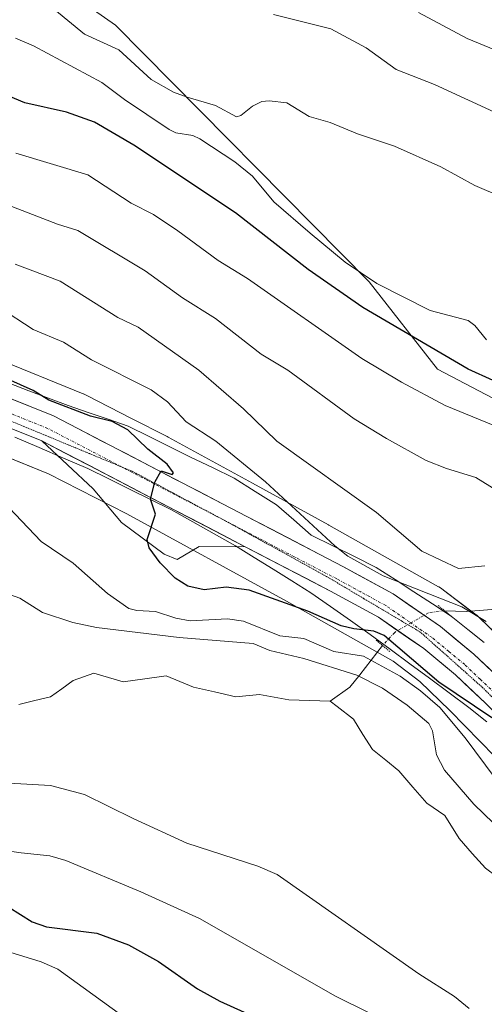
# Model space of a CAD drawing. Units: metres. Extents: x 661477 to 664939, y 4753465 to 4755860.
# Drawn here: x 661984 to 662069, y 4753911 to 4754092 of the extents above; entities that cross this region are included whole.
import ezdxf

# ---------------------------------------------------------------- set-up
doc = ezdxf.new("R2010")
doc.units = ezdxf.units.M
doc.header["$MEASUREMENT"] = 0
doc.linetypes.add('TRAZO_Y_PUNTO', pattern=[1, 0.5, -0.25, 0, -0.25])
doc.linetypes.add('TRAZOS2', pattern=[0.375, 0.25, -0.125])
for name, color, linetype, lineweight in [('Arbolado forestal CxS', 92, 'Continuous', 0), ('Carretera de calzada única', 19, 'Continuous', 13), ('Carretera de calzada única Cxs', 19, 'Continuous', 13), ('Carretera de calzada única eje', 19, 'TRAZO_Y_PUNTO', 0), ('Corriente natural lineal', 142, 'Continuous', 13), ('Corriente natural lineal oculto', 19, 'TRAZO_Y_PUNTO', 13), ('Curva de nivel maestra', 36, 'Continuous', 30), ('Curva de nivel normal', 36, 'Continuous', 0), ('Explanada', 19, 'Continuous', 0), ('Explanada Cxs', 19, 'Continuous', 0), ('Núcleo urbano CxS', 19, 'Continuous', 0), ('Pastizal CxS', 92, 'Continuous', 0), ('Puente lineal', 2, 'TRAZOS2', 0), ('Vía pecuaria', 92, 'Continuous', 13), ('Vía pecuaria CxS', 92, 'Continuous', 13), ('Vía pecuaria eje', 92, 'TRAZOS2', 0)]:
    doc.layers.add(name, color=color, linetype=linetype, lineweight=lineweight)

# ---------------------------------------------------------------- blocks, each defined once
blk = doc.blocks.new('*U159')
at = {"layer": 'Núcleo urbano CxS', "color": 19, "linetype": 'Continuous', "lineweight": 0}
for points in [[(661979.4193, 4754030.0029, 874.8521), (661995.7191, 4754023.3729, 875.0262), (661995.7663, 4754023.3535, 875.0217), (661996.2431, 4754023.1375, 874.9644), (661996.3573, 4754023.0799, 874.9472), (662004.5839, 4754018.8583, 875.608), (662011.0871, 4754015.5209, 876.3119), (662011.2733, 4754015.4223, 876.3099), (662026.7579, 4754006.9531, 878.081), (662040.6737, 4753999.3423, 880.2245), (662040.7625, 4753999.2929, 880.2397), (662060.8511, 4753987.9719, 879.1855), (662060.9235, 4753987.9305, 879.1807), (662061.3681, 4753987.6541, 879.1406), (662061.7645, 4753987.3715, 879.1321), (662067.4745, 4753983.0315, 880.691), (662067.5035, 4753983.0093, 880.7065), (662067.9081, 4753982.6771, 880.867), (662068.1821, 4753982.4253, 880.9411), (662074.1331, 4753976.6953, 882.0564)], [(662071.1869, 4753956.8013, 871.61), (662062.9439, 4753965.2579, 870.6539), (662057.4209, 4753970.5761, 869.6398), (662052.5187, 4753974.3021, 869.236), (662032.9515, 4753985.3293, 872.1901), (662003.6881, 4754001.3343, 874.9175), (661989.3649, 4754008.6847, 873.8714), (661973.6689, 4754015.0693, 871.0436)]]:
    blk.add_polyline3d(points, dxfattribs=at)

msp = doc.modelspace()

# ---------------------------------------------------------------- linework, layer by layer
at = {"layer": 'Arbolado forestal CxS', "color": 92, "linetype": 'Continuous', "lineweight": 0}
for points in [[(661939.98, 4754135.39, 925.69), (661946.89, 4754124.38, 920.6), (661970.05, 4754113.57, 918.35), (661977.77, 4754107.4, 914.58), (661986.89, 4754101.38, 911.57), (662001.6, 4754091.01, 911.11), (662048.15, 4754043.94, 902.22), (662060.66, 4754027.91, 896.57), (662089.67, 4754012.66, 894.14), (662108.97, 4754005.69, 894.93), (662117.86, 4754006, 897.37), (662132.34, 4754009.68, 904.06), (662141.8, 4754011.91, 907.08), (662175.36, 4754016.32, 917.89), (662192.34, 4754030.21, 922.75), (662206.23, 4754042.56, 925.05), (662218.58, 4754059.54, 924.67), (662223.21, 4754078.07, 927.3), (662229.78, 4754093.4, 928.81), (662225.78, 4754106.42, 933.98), (662212.41, 4754161.42, 944.9), (662238.65, 4754221.63, 963.83), (662237.11, 4754266.78, 973.29)], [(661735.41, 4754083.09, 914.07), (661758.56, 4754098.52, 919.53), (661772.46, 4754083.09, 907.67), (661811.05, 4754107.78, 909.98), (661838.84, 4754115.5, 910.15), (661865.08, 4754120.13, 910.55), (661882.85, 4754134.06, 919.43), (661913.88, 4754137.04, 922.53), (661939.98, 4754135.39, 925.69), (661946.89, 4754124.38, 920.6), (661970.05, 4754113.57, 918.35), (661977.77, 4754107.4, 914.58), (661986.89, 4754101.38, 911.57), (662001.6, 4754091.01, 911.11), (662048.15, 4754043.94, 902.22), (662060.66, 4754027.91, 896.57), (662089.67, 4754012.66, 894.14), (662108.97, 4754005.69, 894.93), (662117.86, 4754006, 897.37), (662132.34, 4754009.68, 904.06), (662141.8, 4754011.91, 907.08), (662175.36, 4754016.32, 917.89), (662192.34, 4754030.21, 922.75)], [(662074.13, 4753976.7, 882.06), (662068.18, 4753982.43, 880.94), (662067.91, 4753982.68, 880.87), (662067.5, 4753983.01, 880.71), (662067.47, 4753983.03, 880.69), (662061.76, 4753987.37, 879.13), (662061.37, 4753987.65, 879.14), (662060.92, 4753987.93, 879.18), (662060.85, 4753987.97, 879.19), (662040.76, 4753999.29, 880.24), (662040.67, 4753999.34, 880.22), (662026.76, 4754006.95, 878.08), (662011.27, 4754015.42, 876.31), (662011.09, 4754015.52, 876.31), (662004.58, 4754018.86, 875.61), (661996.36, 4754023.08, 874.95), (661996.24, 4754023.14, 874.96), (661995.77, 4754023.35, 875.02), (661995.72, 4754023.37, 875.03), (661979.42, 4754030, 874.85)], [(662074.13, 4753976.7, 882.06), (662068.18, 4753982.43, 880.94), (662067.91, 4753982.68, 880.87), (662067.5, 4753983.01, 880.71), (662067.47, 4753983.03, 880.69), (662061.76, 4753987.37, 879.13), (662061.37, 4753987.65, 879.14), (662060.92, 4753987.93, 879.18), (662060.85, 4753987.97, 879.19), (662040.76, 4753999.29, 880.24), (662040.67, 4753999.34, 880.22), (662026.76, 4754006.95, 878.08), (662011.27, 4754015.42, 876.31), (662011.09, 4754015.52, 876.31), (662004.58, 4754018.86, 875.61), (661996.36, 4754023.08, 874.95), (661996.24, 4754023.14, 874.96), (661995.77, 4754023.35, 875.02), (661995.72, 4754023.37, 875.03), (661979.42, 4754030, 874.85)], [(661973.67, 4754015.07, 871.04), (661989.36, 4754008.68, 873.87), (662003.69, 4754001.33, 874.92), (662032.95, 4753985.33, 872.19), (662052.52, 4753974.3, 869.24), (662057.42, 4753970.58, 869.64), (662062.94, 4753965.26, 870.65), (662071.19, 4753956.8, 871.61), (662071.3, 4753955.41, 870.87), (662081.19, 4753917.52, 862.96), (662095.08, 4753883.56, 864.22), (662102.8, 4753865.04, 863.74), (662110.07, 4753845.12, 864.6), (662122.13, 4753833.43, 864.92), (662134.57, 4753825.13, 866.53), (662145.49, 4753821.74, 867.48), (662163.17, 4753822.21, 868.74), (662180.31, 4753827.12, 867.88)], [(662071.19, 4753956.8, 871.61), (662062.94, 4753965.26, 870.65), (662057.42, 4753970.58, 869.64), (662052.52, 4753974.3, 869.24), (662032.95, 4753985.33, 872.19), (662003.69, 4754001.33, 874.92), (661989.36, 4754008.68, 873.87), (661973.67, 4754015.07, 871.04)]]:
    msp.add_polyline3d(points, dxfattribs=at)
at = {"layer": 'Carretera de calzada única', "color": 19, "linetype": 'Continuous', "lineweight": 13}
for points in [[(661670.67, 4753930.38), (661671.52, 4753930.83), (661681.12, 4753934.76), (661695.15, 4753940.09), (661711.27, 4753946.53), (661721.11, 4753951.66), (661734.14, 4753959.08), (661741.72, 4753963.81), (661749.58, 4753969.59), (661772.21, 4753989.29), (661809.33, 4754020.52), (661824.28, 4754032.72), (661831.63, 4754037.28), (661838.15, 4754040.54), (661846.2, 4754043.66), (661852.11, 4754045.36), (661860.58, 4754047.02), (661870.34, 4754047.82), (661878.97, 4754047.58), (661886.22, 4754046.69), (661903.06, 4754042.05), (661953.96, 4754026.96), (661975.27, 4754019.91), (661988.15, 4754014.72)], [(662180.76, 4753905.88), (662173.34, 4753906.81), (662166.89, 4753907.98), (662155.12, 4753910.88), (662145.11, 4753914.27), (662136.27, 4753918.05), (662126.62, 4753923.08), (662119.12, 4753927.68), (662109.96, 4753934.26), (662101.68, 4753941.28), (662092.27, 4753950.52), (662073, 4753970.2), (662067.34, 4753975.58), (662061.19, 4753980.66), (662052.52, 4753986.68), (662043.41, 4753991.65), (661990.27, 4754019.32), (661977.01, 4754024.67)], [(661988.15, 4754014.72), (661992.29, 4754012.56), (661996.43, 4754010.41), (662000.57, 4754008.25), (662004.71, 4754006.1), (662008.84, 4754003.94), (662012.98, 4754001.79), (662017.12, 4753999.63), (662021.26, 4753997.48), (662025.4, 4753995.32)], [(662025.4, 4753995.32), (662041.03, 4753987.18), (662049.86, 4753982.37), (662058.13, 4753976.62), (662063.98, 4753971.79), (662069.44, 4753966.59), (662088.69, 4753946.94), (662098.26, 4753937.54), (662106.84, 4753930.27), (662116.18, 4753923.56)]]:
    msp.add_lwpolyline(points, dxfattribs=at)
at = {"layer": 'Carretera de calzada única Cxs', "color": 19, "linetype": 'Continuous', "lineweight": 13}
for points in [[(661981.43, 4754022.89, 872.92), (661985.85, 4754021.1, 873.67), (661990.27, 4754019.32, 873.95), (661994.7, 4754017.01, 874.03), (661999.13, 4754014.71, 874.35), (662003.56, 4754012.4, 874.55), (662007.98, 4754010.1, 874.99), (662012.41, 4754007.79, 875.08), (662016.84, 4754005.49, 875.56), (662021.27, 4754003.18, 875.7), (662025.7, 4754000.87, 876.35), (662030.13, 4753998.57, 876.39), (662034.55, 4753996.26, 877.23), (662038.98, 4753993.96, 877.61), (662043.41, 4753991.65, 878.38), (662046.45, 4753989.99, 878.28), (662049.48, 4753988.34, 877.45), (662052.52, 4753986.68, 877.84), (662055.41, 4753984.67, 877.78), (662058.3, 4753982.67, 877.58), (662061.19, 4753980.66, 877.85), (662064.27, 4753978.12, 877.75), (662067.34, 4753975.58, 878.07), (662070.17, 4753972.89, 877.85)], [(662069.44, 4753966.59, 875.92), (662066.71, 4753969.19, 876.57), (662063.98, 4753971.79, 876.28), (662061.06, 4753974.21, 876.89), (662058.13, 4753976.62, 876.75), (662055.37, 4753978.54, 876.73), (662052.62, 4753980.45, 875.96), (662049.86, 4753982.37, 876.27), (662046.92, 4753983.97, 876.71), (662043.97, 4753985.58, 876.57), (662041.03, 4753987.18, 876.62), (662036.62, 4753989.48, 876.74), (662032.22, 4753991.77, 876.58), (662027.81, 4753994.07, 876.38), (662023.4, 4753996.36, 876.11), (662019, 4753998.66, 875.83), (662014.59, 4754000.95, 875.5), (662010.18, 4754003.25, 875.16), (662005.78, 4754005.54, 874.86), (662001.37, 4754007.84, 874.55), (661996.96, 4754010.13, 874.19), (661992.56, 4754012.43, 873.91), (661988.15, 4754014.72, 873.57), (661983.86, 4754016.45, 873.22)]]:
    msp.add_polyline3d(points, dxfattribs=at)
at = {"layer": 'Carretera de calzada única eje', "color": 19, "linetype": 'TRAZO_Y_PUNTO', "lineweight": 0}
for points in [[(662002.84, 4754009.92), (661989.21, 4754017.02), (661982.58, 4754019.69), (661976.14, 4754022.29), (661965.38, 4754025.85), (661954.72, 4754029.37), (661935.47, 4754035.08)], [(662021.3, 4754000.31), (662002.84, 4754009.92)], [(662107.97, 4753932.63), (662104.11, 4753935.9), (662099.97, 4753939.41), (662095.18, 4753944.11), (662090.48, 4753948.73), (662080.85, 4753958.55), (662071.22, 4753968.39), (662068.49, 4753970.99), (662065.66, 4753973.68), (662062.73, 4753976.1), (662059.66, 4753978.64), (662055.52, 4753981.51), (662051.19, 4753984.52), (662046.63, 4753987.01), (662042.22, 4753989.41), (662034.4, 4753993.48), (662021.3, 4754000.31)]]:
    msp.add_lwpolyline(points, dxfattribs=at)
at = {"layer": 'Corriente natural lineal', "color": 142, "linetype": 'Continuous', "lineweight": 13}
for points in [[(662070.63, 4753983.77, 880.4), (662065.95, 4753983.45, 879.3), (662061.92, 4753983.58, 878.42)], [(662050.58, 4753977.19, 872.64), (662048.48, 4753974.51, 868.7), (662046.39, 4753971.83, 865.04), (662044.57, 4753969.52, 862.69), (662041, 4753967, 861.58)], [(662041, 4753967, 861.58), (662037.2, 4753967.12, 861.49), (662033.39, 4753967.23, 861.37), (662030.7, 4753967.71, 861.28), (662028, 4753968.2, 861.18), (662023.69, 4753967.76, 861.05), (662019.79, 4753968.66, 860.89), (662015.9, 4753969.55, 860.76), (662013.4, 4753970.58, 860.63), (662010.91, 4753971.6, 860.53), (662006.99, 4753971.05, 860.54), (662003.06, 4753970.51, 860.39), (662000.37, 4753971.3, 860.35), (661997.68, 4753972.1, 860.4), (661993.87, 4753970.76, 860.37), (661991.79, 4753969.27, 860.3), (661989.7, 4753967.77, 860.27), (661986.81, 4753967.07, 860.26), (661983.92, 4753966.37, 860.22)], [(662042.27, 4753966, 861.6), (662041, 4753967, 861.58)], [(662079.6, 4753907.91, 862.66), (662078.62, 4753912.5, 862.52), (662077.65, 4753917.09, 862.45), (662076.68, 4753921.68, 862.25), (662075.71, 4753926.27, 862.16), (662074.74, 4753930.86, 862.33), (662073.74, 4753933.17, 862.36), (662071.59, 4753934.74, 862.11), (662069.44, 4753936.32, 862.16), (662067.04, 4753939.04, 861.95), (662064.64, 4753941.76, 861.87), (662062.01, 4753945.98, 861.82), (662058.72, 4753948.23, 861.71), (662056.15, 4753951.22, 861.65), (662053.57, 4753954.2, 861.73), (662051.17, 4753956.16, 861.7), (662048.76, 4753958.13, 861.65), (662047, 4753960.89, 861.64), (662045.25, 4753963.66, 861.58), (662042.27, 4753966, 861.6)]]:
    msp.add_polyline3d(points, dxfattribs=at)
at = {"layer": 'Corriente natural lineal oculto', "color": 19, "linetype": 'TRAZO_Y_PUNTO', "lineweight": 13}
msp.add_polyline3d([(662061.92, 4753983.58, 878.42), (662059, 4753983.2, 877.74), (662055.9, 4753981.4, 877.15), (662052.81, 4753979.6, 875.69), (662050.58, 4753977.19, 872.64)], dxfattribs=at)
at = {"layer": 'Curva de nivel maestra', "color": 36, "linetype": 'Continuous', "lineweight": 30}
for points in [[(662070.84, 4754025.83, 900), (662066.28, 4754027.9, 900), (662046.99, 4754039.22, 900), (662036.92, 4754046.16, 900), (662023.62, 4754056.58, 900), (662004.96, 4754069.01, 900), (661997.77, 4754073.2, 900), (661992.65, 4754075.03, 900), (661985.02, 4754076.76, 900), (661979.57, 4754079.02, 900)], [(662070.6, 4753963.91, 875), (662060.88, 4753970.46, 875), (662050.86, 4753979.03, 875), (662048.99, 4753979.82, 875), (662045.3, 4753980.23, 875), (662043, 4753980.83, 875), (662036.86, 4753983.5, 875), (662026.16, 4753987.32, 875), (662021.94, 4753987.88, 875), (662017.89, 4753987.42, 875), (662014.87, 4753988.07, 875), (662012.54, 4753989.54, 875), (662009.79, 4753992.35, 875), (662007.81, 4753995.11, 875), (662007.46, 4753996.62, 875), (662008.98, 4754001.32, 875), (662008.07, 4754004.04, 875), (662008.84, 4754007.15, 875), (662010.02, 4754009.27, 875), (662011.99, 4754008.54, 875), (662012.29, 4754008.87, 875), (662011.1, 4754010.46, 875), (662007.54, 4754013.24, 875), (662003.86, 4754016.78, 875), (662001, 4754018.28, 875), (661997.04, 4754019.28, 875), (661989.4, 4754022.18, 875), (661986.53, 4754023.98, 875), (661969.66, 4754031.49, 875)], [(661982.09, 4753929.18, 875), (661986.37, 4753926.48, 875), (661988.96, 4753925.57, 875), (661998.23, 4753924.42, 875), (662004.04, 4753922.26, 875), (662009.49, 4753919.21, 875), (662016.68, 4753914.2, 875), (662020.74, 4753911.94, 875), (662041.16, 4753902.67, 875)]]:
    msp.add_polyline3d(points, dxfattribs=at)
at = {"layer": 'Curva de nivel normal', "color": 36, "linetype": 'Continuous', "lineweight": 0}
for points in [[(661990.49, 4754093.84, 910), (661995.94, 4754089.34, 910), (662002.24, 4754086.47, 910), (662008.16, 4754081.03, 910), (662012.25, 4754078.71, 910), (662014.77, 4754077.8, 910), (662019.99, 4754076.31, 910), (662023.79, 4754074.2, 910), (662024.63, 4754074.43, 910), (662026.73, 4754076.18, 910), (662028.47, 4754077.03, 910), (662029.78, 4754077.15, 910), (662033.01, 4754076.74, 910), (662037.14, 4754074.27, 910), (662040.98, 4754073.19, 910), (662045.99, 4754071.06, 910), (662052.78, 4754068.83, 910), (662061.28, 4754065, 910), (662067.52, 4754061.6, 910), (662077.95, 4754057.12, 910)], [(662030.62, 4754092.98, 915), (662041.1, 4754090.32, 915), (662047.61, 4754086.86, 915), (662053.06, 4754082.89, 915), (662060.13, 4754080.12, 915), (662077.99, 4754071.86, 915)], [(662057.17, 4754093.33, 920), (662066.1, 4754088.58, 920), (662072.35, 4754086.01, 920), (662080.13, 4754081.6, 920), (662083.79, 4754080.67, 920), (662091.32, 4754077.56, 920), (662094.38, 4754076.8, 920), (662098.66, 4754074.66, 920), (662105.34, 4754074.35, 920), (662120.91, 4754071.73, 920), (662137.9, 4754069.9, 920), (662147.89, 4754071.2, 920), (662165.95, 4754074.91, 920), (662171.1, 4754076.3, 920), (662177.24, 4754079.82, 920), (662179.09, 4754079.74, 920), (662179.97, 4754078.94, 920)], [(661983.28, 4754088.65, 905), (661986.6, 4754087.23, 905), (661999.13, 4754080.53, 905), (662003.27, 4754077.37, 905), (662011.48, 4754071.89, 905), (662012.7, 4754071.29, 905), (662015.81, 4754070.75, 905), (662017.1, 4754070.19, 905), (662023.48, 4754065.93, 905), (662026.73, 4754063.33, 905), (662030.68, 4754058.58, 905), (662037.29, 4754052.84, 905), (662043.72, 4754047.56, 905), (662049.52, 4754043.63, 905), (662059.34, 4754038.64, 905), (662066.27, 4754036.81, 905), (662067.53, 4754035.91, 905), (662069.65, 4754033.3, 905)], [(661983.33, 4754067.52, 895), (661996.53, 4754063.56, 895), (662004.5, 4754058.38, 895), (662008.57, 4754056.26, 895), (662013.07, 4754053.31, 895), (662020.46, 4754047.83, 895), (662025.8, 4754044.56, 895), (662046.8, 4754029.88, 895), (662054.05, 4754025.54, 895), (662062.04, 4754021.25, 895), (662073.57, 4754016.51, 895)], [(661970.72, 4754062.31, 890), (661991.02, 4754054.52, 890), (661994.73, 4754053.37, 890), (662007.04, 4754045.97, 890), (662013.9, 4754040.98, 890), (662019.96, 4754037.18, 890), (662028.33, 4754030.63, 890), (662033.22, 4754027.74, 890), (662045.39, 4754018.76, 890), (662051.32, 4754015.19, 890), (662058.61, 4754011.15, 890), (662062.33, 4754009.64, 890), (662067.68, 4754008, 890), (662071.55, 4754005.63, 890)], [(662069.34, 4753991.79, 885), (662064.52, 4753991.34, 885), (662057.8, 4753994.52, 885), (662049.5, 4754001.62, 885), (662031.21, 4754014.71, 885), (662025.1, 4754020.64, 885), (662016.89, 4754027.69, 885), (662005.77, 4754035.61, 885), (662002.07, 4754037.38, 885), (661991.5, 4754044.03, 885), (661983.21, 4754047.16, 885)], [(662069.58, 4753981.62, 880), (662065.13, 4753984.31, 880), (662050.67, 4753989.97, 880), (662044.25, 4753993.58, 880), (662041.84, 4753995.45, 880), (662029.11, 4754007.23, 880), (662020.04, 4754014.67, 880), (662014.57, 4754018.26, 880), (662011.13, 4754021.89, 880), (662008.14, 4754024.1, 880), (661997.2, 4754029.64, 880), (661992.09, 4754032.85, 880), (661986.56, 4754035.15, 880), (661980.29, 4754039.23, 880)], [(662071.24, 4753952.86, 870), (662065.7, 4753960.27, 870), (662061.1, 4753965.8, 870), (662057.55, 4753968.86, 870), (662053.82, 4753971.56, 870), (662047.12, 4753975.24, 870), (662041.63, 4753976.11, 870), (662036.15, 4753978.46, 870), (662031.76, 4753978.94, 870), (662025.07, 4753981.66, 870), (662022.17, 4753982.07, 870), (662015.31, 4753981.74, 870), (662012.69, 4753982.23, 870), (662008.99, 4753983.45, 870), (662005.56, 4753983.62, 870), (662004.05, 4753983.99, 870), (662000.15, 4753986.72, 870), (661993.84, 4753992.27, 870), (661988.01, 4753996.26, 870), (661979.61, 4754005.04, 870)], [(662094.94, 4753899.39, 865), (662090.58, 4753916.67, 865), (662088.93, 4753920.02, 865), (662084.92, 4753926.09, 865), (662082.99, 4753929.82, 865), (662078.02, 4753937.75, 865), (662067.29, 4753948.07, 865), (662061.96, 4753954.33, 865), (662060.48, 4753957.1, 865), (662059.74, 4753961.52, 865), (662059.09, 4753962.88, 865), (662055.1, 4753966.27, 865), (662050.58, 4753969.36, 865), (662045.89, 4753971.73, 865), (662036.17, 4753974.79, 865), (662029.89, 4753976.28, 865), (662026.87, 4753977.58, 865), (662013.28, 4753978.63, 865), (661998.17, 4753980.49, 865), (661993.78, 4753981.42, 865), (661988.25, 4753983.23, 865), (661984.09, 4753985.89, 865), (661978.92, 4753987.71, 865)], [(661979.9, 4753952.03, 865), (661989.7, 4753951.49, 865), (661995.95, 4753949.86, 865), (662004.89, 4753945.44, 865), (662014.72, 4753940.94, 865), (662027.7, 4753936.67, 865), (662031.24, 4753935.16, 865), (662057.23, 4753916.95, 865), (662063.79, 4753912.8, 865), (662066.44, 4753910.58, 865)], [(661976.07, 4753940.28, 870), (661984.36, 4753939.12, 870), (661989.6, 4753938.59, 870), (661992.52, 4753937.71, 870), (662006.26, 4753932.02, 870), (662017.01, 4753927.1, 870), (662041.93, 4753912.87, 870), (662054.42, 4753906.64, 870), (662062.4, 4753901.67, 870), (662066.32, 4753896.82, 870), (662071.11, 4753889.39, 870), (662074.86, 4753879.76, 870), (662076.97, 4753873.34, 870), (662079.67, 4753861.26, 870), (662081.45, 4753857.75, 870), (662086.22, 4753850.13, 870), (662087.86, 4753846.31, 870), (662090.46, 4753843.24, 870), (662094.73, 4753835.76, 870), (662103.99, 4753825.78, 870), (662107.97, 4753824.07, 870), (662112.83, 4753821, 870)], [(661978.23, 4753922.17, 880), (661988, 4753919.14, 880), (661991.07, 4753917.83, 880), (662005.67, 4753907.19, 880), (662011.57, 4753903.96, 880), (662018.4, 4753901.06, 880), (662032.64, 4753896.36, 880), (662040.57, 4753893.23, 880), (662053.54, 4753884.22, 880), (662056.91, 4753881.26, 880), (662060.89, 4753875.58, 880), (662062.5, 4753872.08, 880), (662063.4, 4753869.22, 880), (662065.55, 4753858.74, 880), (662067.93, 4753839.72, 880), (662068.56, 4753837.73, 880), (662076.16, 4753828.77, 880), (662083.9, 4753821.86, 880), (662085.99, 4753820.76, 880)]]:
    msp.add_polyline3d(points, dxfattribs=at)
at = {"layer": 'Explanada', "color": 19, "linetype": 'Continuous', "lineweight": 0}
msp.add_polyline3d([(661988.15, 4754014.72, 873.57), (662025.4, 4753995.32, 876.22), (662016.94, 4753995.35, 875.7), (662012.94, 4753992.95, 875.25), (662010.55, 4753993.95, 875.09), (662002.75, 4753999.75, 874.78), (661997.55, 4754005.95, 874.26), (661988.15, 4754014.72, 873.57)], dxfattribs=at)
at = {"layer": 'Explanada Cxs', "color": 19, "linetype": 'Continuous', "lineweight": 0}
msp.add_polyline3d([(661988.15, 4754014.72, 873.57), (662025.4, 4753995.32, 876.22), (662016.94, 4753995.35, 875.7), (662012.94, 4753992.95, 875.25), (662010.55, 4753993.95, 875.09), (662002.75, 4753999.75, 874.78), (661997.55, 4754005.95, 874.26), (661988.15, 4754014.72, 873.57)], close=True, dxfattribs=at)
at = {"layer": 'Núcleo urbano CxS', "color": 19, "linetype": 'Continuous', "lineweight": 0}
for points in [[(662074.13, 4753976.7, 882.06), (662068.18, 4753982.43, 880.94), (662067.91, 4753982.68, 880.87), (662067.5, 4753983.01, 880.71), (662067.47, 4753983.03, 880.69), (662061.76, 4753987.37, 879.13), (662061.37, 4753987.65, 879.14), (662060.92, 4753987.93, 879.18), (662060.85, 4753987.97, 879.19), (662040.76, 4753999.29, 880.24), (662040.67, 4753999.34, 880.22), (662026.76, 4754006.95, 878.08), (662011.27, 4754015.42, 876.31), (662011.09, 4754015.52, 876.31), (662004.58, 4754018.86, 875.61), (661996.36, 4754023.08, 874.95), (661996.24, 4754023.14, 874.96), (661995.77, 4754023.35, 875.02), (661995.72, 4754023.37, 875.03), (661979.42, 4754030, 874.85)], [(662071.19, 4753956.8, 871.61), (662062.94, 4753965.26, 870.65), (662057.42, 4753970.58, 869.64), (662052.52, 4753974.3, 869.24), (662032.95, 4753985.33, 872.19), (662003.69, 4754001.33, 874.92), (661989.36, 4754008.68, 873.87), (661973.67, 4754015.07, 871.04)]]:
    msp.add_polyline3d(points, dxfattribs=at)
at = {"layer": 'Pastizal CxS', "color": 92, "linetype": 'Continuous', "lineweight": 0}
for points in [[(661939.98, 4754135.39, 925.69), (661946.89, 4754124.38, 920.6), (661970.05, 4754113.57, 918.35), (661977.77, 4754107.4, 914.58), (661986.89, 4754101.38, 911.57), (662001.6, 4754091.01, 911.11), (662048.15, 4754043.94, 902.22), (662060.66, 4754027.91, 896.57), (662089.67, 4754012.66, 894.14), (662108.97, 4754005.69, 894.93), (662117.86, 4754006, 897.37), (662132.34, 4754009.68, 904.06), (662141.8, 4754011.91, 907.08), (662175.36, 4754016.32, 917.89), (662192.34, 4754030.21, 922.75), (662206.23, 4754042.56, 925.05), (662218.58, 4754059.54, 924.67), (662223.21, 4754078.07, 927.3), (662229.78, 4754093.4, 928.81), (662225.78, 4754106.42, 933.98), (662212.41, 4754161.42, 944.9), (662238.65, 4754221.63, 963.83), (662237.11, 4754266.78, 973.29)], [(662192.34, 4754030.21, 922.75), (662175.36, 4754016.32, 917.89), (662141.8, 4754011.91, 907.08), (662132.34, 4754009.68, 904.06), (662117.86, 4754006, 897.37), (662108.97, 4754005.69, 894.93), (662108.97, 4754005.69, 894.93), (662089.67, 4754012.66, 894.14), (662060.66, 4754027.91, 896.57), (662048.15, 4754043.94, 902.22), (662001.6, 4754091.01, 911.11), (661986.89, 4754101.38, 911.57)]]:
    msp.add_polyline3d(points, dxfattribs=at)
at = {"layer": 'Puente lineal', "color": 2, "linetype": 'TRAZOS2', "lineweight": 0}
for points in [[(662060.76, 4753984.55, 878.76), (662061.92, 4753983.58, 878.42), (662063.28, 4753982.46, 878.49)], [(662049.44, 4753978.15, 873.03), (662050.58, 4753977.19, 872.64), (662051.96, 4753976.06, 872.36)]]:
    msp.add_polyline3d(points, dxfattribs=at)
at = {"layer": 'Vía pecuaria', "color": 92, "linetype": 'Continuous', "lineweight": 13}
for points in [[(662069.24, 4753977.73, 879.4), (662066.19, 4753980.15, 878.39), (662063.14, 4753982.57, 878.48), (662059.72, 4753984.81, 878.69), (662056.29, 4753987.05, 879.19), (662052.87, 4753989.29, 879.15), (662049.44, 4753991.53, 880.34), (662045.46, 4753993.5, 880.38), (662041.47, 4753995.46, 879.29), (662037.49, 4753997.43, 878.57), (662034.31, 4754000.23, 878.77), (662031.14, 4754003.03, 879.03), (662027.26, 4754005.47, 877.96), (662023.38, 4754007.91, 877.55), (662019.39, 4754009.84, 876.88), (662015.4, 4754011.77, 876.41), (662011.59, 4754013.67, 876.13), (662007.77, 4754015.56, 875.78), (662003.96, 4754017.46, 875.26), (662000.29, 4754018.71, 874.84), (661996.62, 4754019.96, 875.07), (661992.95, 4754021.21, 875.06), (661989.35, 4754022.58, 874.66), (661985.74, 4754023.95, 874.1), (661982.13, 4754025.32, 874.17)], [(661983.2, 4754015.43, 873.09), (661987.65, 4754013.5, 873.53), (661992.09, 4754011.57, 873.89), (661996.54, 4754009.64, 874.16), (662000.38, 4754007.75, 874.47), (662004.21, 4754005.86, 874.75), (662008.04, 4754003.97, 875), (662011.88, 4754002.08, 875.29), (662015.79, 4753999.89, 875.59), (662019.7, 4753997.69, 875.88), (662023.61, 4753995.5, 876.12), (662027.07, 4753993.34, 876.3), (662030.52, 4753991.19, 876.37), (662033.98, 4753989.03, 876.54), (662037.43, 4753986.88, 875.86), (662041.07, 4753984.32, 875.84), (662044.71, 4753981.75, 874.84), (662048.34, 4753979.19, 873.37), (662051.96, 4753976.52, 872.81), (662055.57, 4753973.85, 874.1), (662059.19, 4753971.17, 873.06), (662062.8, 4753968.5, 873.22), (662066.42, 4753965.83, 873.87), (662069.72, 4753963.16, 873.76)]]:
    msp.add_polyline3d(points, dxfattribs=at)
at = {"layer": 'Vía pecuaria CxS', "color": 92, "linetype": 'Continuous', "lineweight": 13}
for points in [[(661982.13, 4754025.32, 874.17), (661985.74, 4754023.95, 874.1), (661989.35, 4754022.58, 874.66), (661992.95, 4754021.21, 875.06), (661996.62, 4754019.96, 875.07), (662000.29, 4754018.71, 874.84), (662003.96, 4754017.46, 875.26), (662007.77, 4754015.56, 875.78), (662011.59, 4754013.67, 876.13), (662015.4, 4754011.77, 876.41), (662019.39, 4754009.84, 876.88), (662023.38, 4754007.91, 877.55), (662027.26, 4754005.47, 877.96), (662031.14, 4754003.03, 879.03), (662034.31, 4754000.23, 878.77), (662037.49, 4753997.43, 878.57), (662041.47, 4753995.46, 879.29), (662045.46, 4753993.5, 880.38), (662049.44, 4753991.53, 880.34), (662052.87, 4753989.29, 879.15), (662056.29, 4753987.05, 879.19), (662059.72, 4753984.81, 878.69), (662063.14, 4753982.57, 878.48), (662066.19, 4753980.15, 878.39), (662069.24, 4753977.73, 879.4)], [(662069.72, 4753963.16, 873.76), (662066.42, 4753965.83, 873.87), (662062.8, 4753968.5, 873.22), (662059.19, 4753971.17, 873.06), (662055.57, 4753973.85, 874.1), (662051.96, 4753976.52, 872.81), (662048.34, 4753979.19, 873.37), (662044.71, 4753981.75, 874.84), (662041.07, 4753984.32, 875.84), (662037.43, 4753986.88, 875.86), (662033.98, 4753989.03, 876.54), (662030.52, 4753991.19, 876.37), (662027.07, 4753993.34, 876.3), (662023.61, 4753995.5, 876.12), (662019.7, 4753997.69, 875.88), (662015.79, 4753999.89, 875.59), (662011.88, 4754002.08, 875.29), (662008.04, 4754003.97, 875), (662004.21, 4754005.86, 874.75), (662000.38, 4754007.75, 874.47), (661996.54, 4754009.64, 874.16), (661992.09, 4754011.57, 873.89), (661987.65, 4754013.5, 873.53), (661983.2, 4754015.43, 873.09)]]:
    msp.add_polyline3d(points, dxfattribs=at)
at = {"layer": 'Vía pecuaria eje', "color": 92, "linetype": 'TRAZOS2', "lineweight": 0}
for points in [[(662002.84, 4754009.92, 874.61), (662000.87, 4754010.74, 874.43), (661996.86, 4754012.4, 874.21), (661992.85, 4754014.06, 873.92), (661988.84, 4754015.73, 873.63), (661984.82, 4754017.39, 873.35), (661980.81, 4754019.05, 873.07), (661976.57, 4754020.55, 872.77), (661972.33, 4754022.04, 872.39), (661968.09, 4754023.54, 872.24), (661963.85, 4754025.04, 871.9), (661959.61, 4754026.53, 871.51), (661955.81, 4754027.9, 871.29), (661952, 4754029.28, 871.03), (661948.2, 4754030.65, 870.54), (661944.4, 4754032.02, 870.31), (661940.22, 4754033.45, 870.36), (661936.04, 4754034.89, 870.03), (661935.47, 4754035.08, 870)], [(662021.3, 4754000.31, 875.91), (662019.45, 4754001.29, 875.75), (662015.81, 4754003.24, 875.57), (662012.17, 4754005.18, 875.21), (662008.53, 4754007.13, 874.97), (662004.89, 4754009.07, 874.79), (662002.84, 4754009.92, 874.61)], [(662072.22, 4753966.18, 876.81), (662068.98, 4753969.42, 877.25), (662066.11, 4753971.98, 877.18), (662063.25, 4753974.54, 877.33), (662060.38, 4753977.09, 877.25), (662057.51, 4753979.65, 877.43), (662054.07, 4753981.69, 876.78), (662050.63, 4753983.74, 877.16), (662047.18, 4753985.78, 876.93), (662043.74, 4753987.83, 876.94), (662040.3, 4753989.87, 877.15), (662036, 4753992.24, 876.75), (662031.7, 4753994.61, 876.63), (662027.39, 4753996.98, 876.32), (662023.09, 4753999.35, 876.08), (662021.3, 4754000.31, 875.91)]]:
    msp.add_polyline3d(points, dxfattribs=at)

# ---------------------------------------------------------------- block references
at = {"layer": 'Núcleo urbano CxS', "color": 19, "linetype": 'Continuous', "lineweight": 0}
msp.add_blockref('*U159', (0, 0), dxfattribs=at)

doc.saveas('drawing.dxf')
